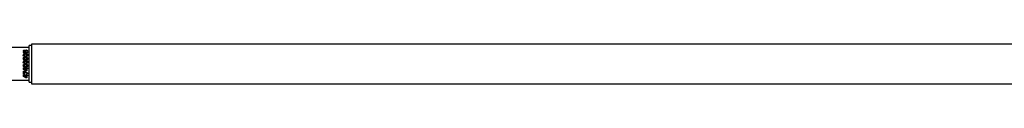
# Model space of a CAD drawing. Units: millimetres. Extents: x 0 to 69.7, y 0 to 81.8.
# Drawn here: x 37.5 to 39.2, y 57.5 to 57.5 of the extents above; entities that cross this region are included whole.
import ezdxf

# ---------------------------------------------------------------- set-up
doc = ezdxf.new("R2010")
doc.units = ezdxf.units.MM

msp = doc.modelspace()

# ---------------------------------------------------------------- linework, layer by layer
at = {"color": 7, "linetype": 'Continuous', "lineweight": 25}
for p, q in [((37.5327, 57.5318), (37.4984, 57.5318)), ((37.5369, 57.5353), (37.5327, 57.5353)), ((37.5327, 57.5032), (37.5327, 57.5353)), ((40.1155, 57.5377), (37.5369, 57.5377)), ((37.5369, 57.5377), (37.5369, 57.4687)), ((37.5238, 57.5253), (37.5225, 57.5253)), ((37.5225, 57.5246), (37.5238, 57.5246)), ((37.524, 57.5192), (37.5225, 57.5192)), ((37.5225, 57.5185), (37.5241, 57.5185)), ((37.5268, 57.5254), (37.5256, 57.5254)), ((37.5256, 57.5246), (37.5267, 57.5246)), ((37.5261, 57.526), (37.5261, 57.526)), ((37.5262, 57.524), (37.5261, 57.524)), ((37.5287, 57.5246), (37.53, 57.5246)), ((37.53, 57.5192), (37.5287, 57.5192)), ((37.5287, 57.5185), (37.53, 57.5185)), ((37.53, 57.5254), (37.5288, 57.5254)), ((37.5327, 57.5246), (37.5326, 57.5246)), ((37.5327, 57.5201), (37.5326, 57.5201)), ((37.5326, 57.5179), (37.5327, 57.5179)), ((37.5327, 57.515), (37.5326, 57.515)), ((37.524, 57.513), (37.5225, 57.513)), ((37.5225, 57.5123), (37.5241, 57.5123)), ((37.524, 57.5069), (37.5225, 57.5069)), ((37.5225, 57.5062), (37.5241, 57.5062)), ((37.524, 57.5007), (37.5225, 57.5007)), ((37.5225, 57.5), (37.5241, 57.5)), ((37.5227, 57.4964), (37.5273, 57.4964)), ((37.5227, 57.495), (37.5227, 57.4964)), ((37.5273, 57.4972), (37.5285, 57.4972)), ((37.5273, 57.4964), (37.5273, 57.4972)), ((37.5285, 57.4972), (37.5285, 57.4964)), ((37.5285, 57.4964), (37.5298, 57.4964)), ((37.53, 57.513), (37.5287, 57.513)), ((37.5287, 57.5123), (37.53, 57.5123)), ((37.53, 57.5069), (37.5287, 57.5069)), ((37.5287, 57.5062), (37.53, 57.5062)), ((37.53, 57.5007), (37.5287, 57.5007)), ((37.5287, 57.5), (37.53, 57.5)), ((37.5298, 57.4964), (37.5298, 57.495)), ((37.5327, 57.5077), (37.5326, 57.5077)), ((37.5327, 57.4982), (37.5326, 57.4982)), ((37.5327, 57.4711), (37.5327, 57.5032)), ((37.5298, 57.495), (37.5227, 57.495)), ((37.5227, 57.4938), (37.5227, 57.4943)), ((37.5227, 57.4943), (37.5244, 57.4943)), ((37.5268, 57.4915), (37.5227, 57.4938)), ((37.5227, 57.4906), (37.5241, 57.4906)), ((37.5227, 57.4856), (37.5227, 57.4906)), ((37.5241, 57.4856), (37.5227, 57.4856)), ((37.5227, 57.4827), (37.5227, 57.4841)), ((37.5227, 57.4841), (37.5273, 57.4841)), ((37.5298, 57.4827), (37.5227, 57.4827)), ((37.5227, 57.4815), (37.5227, 57.4819)), ((37.5227, 57.4819), (37.5244, 57.4819)), ((37.5268, 57.4792), (37.5227, 57.4815)), ((37.5241, 57.4906), (37.5298, 57.4877)), ((37.5298, 57.4862), (37.5241, 57.4889)), ((37.5241, 57.4889), (37.5241, 57.4856)), ((37.5244, 57.4943), (37.5274, 57.4927)), ((37.5244, 57.4819), (37.5274, 57.4804)), ((37.5286, 57.4915), (37.5268, 57.4915)), ((37.5286, 57.4792), (37.5268, 57.4792)), ((37.5273, 57.4841), (37.5273, 57.4849)), ((37.5273, 57.4849), (37.5285, 57.4849)), ((37.5274, 57.4927), (37.5274, 57.4943)), ((37.5274, 57.4943), (37.5286, 57.4943)), ((37.5274, 57.4804), (37.5274, 57.4819)), ((37.5274, 57.4819), (37.5286, 57.4819)), ((37.5285, 57.4849), (37.5285, 57.4841)), ((37.5285, 57.4841), (37.5298, 57.4841)), ((37.5286, 57.4943), (37.5286, 57.4915)), ((37.5286, 57.4819), (37.5286, 57.4792)), ((37.5298, 57.4877), (37.5298, 57.4862)), ((37.5298, 57.4841), (37.5298, 57.4827)), ((37.5326, 57.4963), (37.5327, 57.4963)), ((37.5327, 57.4933), (37.5326, 57.4933)), ((37.5326, 57.4913), (37.5327, 57.4913)), ((37.5326, 57.4912), (37.5327, 57.4912)), ((37.5327, 57.4884), (37.5326, 57.4884)), ((37.5326, 57.4863), (37.5327, 57.4863)), ((37.4984, 57.4746), (37.5327, 57.4746)), ((37.5327, 57.4711), (37.5369, 57.4711)), ((37.5369, 57.4687), (40.1155, 57.4687))]:
    msp.add_line(p, q, dxfattribs=at)
for points, knots in [([(37.5225, 57.5253), (37.5225, 57.5256), (37.5226, 57.5261), (37.5229, 57.5268), (37.5233, 57.5273), (37.524, 57.5277), (37.5248, 57.5276), (37.5255, 57.5274), (37.5259, 57.5268), (37.526, 57.5263), (37.5261, 57.526)], [0, 0, 0, 0, 0.125322, 0.250684, 0.375772, 0.500305, 0.625487, 0.749897, 0.874649, 1, 1, 1, 1]), ([(37.5261, 57.524), (37.526, 57.5237), (37.5259, 57.5233), (37.5255, 57.5226), (37.5248, 57.5224), (37.5241, 57.5224), (37.5234, 57.5227), (37.5229, 57.5232), (37.5226, 57.5239), (37.5225, 57.5244), (37.5225, 57.5246)], [0, 0, 0, 0, 0.125344, 0.24989, 0.37435, 0.499655, 0.624318, 0.749316, 0.8746, 1, 1, 1, 1]), ([(37.5225, 57.5192), (37.5225, 57.5194), (37.5226, 57.5198), (37.5228, 57.5204), (37.5232, 57.5209), (37.5239, 57.5214), (37.525, 57.5216), (37.5266, 57.5217), (37.5283, 57.5215), (37.5295, 57.5206), (37.5299, 57.5198), (37.53, 57.5194), (37.53, 57.5192)], [0, 0, 0, 0, 0.062648, 0.125259, 0.187906, 0.250548, 0.375684, 0.501206, 0.750282, 0.874765, 0.937357, 1, 1, 1, 1]), ([(37.53, 57.5185), (37.53, 57.5183), (37.5299, 57.5178), (37.5295, 57.5171), (37.5283, 57.5162), (37.5262, 57.516), (37.5243, 57.5163), (37.5232, 57.5168), (37.5228, 57.5173), (37.5226, 57.5179), (37.5225, 57.5183), (37.5225, 57.5185)], [0, 0, 0, 0, 0.062621, 0.125261, 0.250063, 0.49926, 0.74924, 0.811985, 0.874589, 0.937236, 1, 1, 1, 1]), ([(37.5225, 57.513), (37.5225, 57.5133), (37.5226, 57.5137), (37.5228, 57.5143), (37.5232, 57.5147), (37.5239, 57.5152), (37.525, 57.5154), (37.5266, 57.5155), (37.5283, 57.5153), (37.5295, 57.5144), (37.5299, 57.5137), (37.53, 57.5132), (37.53, 57.513)], [0, 0, 0, 0, 0.062648, 0.125259, 0.187906, 0.250548, 0.375684, 0.501206, 0.750282, 0.874765, 0.937357, 1, 1, 1, 1]), ([(37.5247, 57.5262), (37.5246, 57.5262), (37.5243, 57.5262), (37.5241, 57.5259), (37.5239, 57.5256), (37.5239, 57.5254), (37.5238, 57.5253)], [0, 0, 0, 0, 0.2797122, 0.5592958, 0.780169, 1, 1, 1, 1]), ([(37.5238, 57.5246), (37.5239, 57.5245), (37.5239, 57.5243), (37.5241, 57.524), (37.5244, 57.5238), (37.5247, 57.5238), (37.525, 57.5238), (37.5253, 57.524), (37.5255, 57.5243), (37.5256, 57.5245), (37.5256, 57.5246)], [0, 0, 0, 0, 0.124425, 0.249904, 0.374669, 0.499856, 0.62493, 0.749764, 0.875356, 1, 1, 1, 1]), ([(37.5287, 57.5192), (37.5286, 57.5193), (37.5286, 57.5195), (37.5282, 57.5198), (37.5275, 57.5201), (37.5263, 57.5202), (37.5252, 57.5202), (37.5245, 57.5198), (37.5242, 57.5195), (37.5241, 57.5193), (37.524, 57.5192)], [0, 0, 0, 0, 0.061779, 0.124491, 0.249748, 0.500021, 0.750393, 0.875059, 0.937712, 1, 1, 1, 1]), ([(37.5287, 57.513), (37.5286, 57.5131), (37.5286, 57.5134), (37.5282, 57.5136), (37.5275, 57.514), (37.5263, 57.5141), (37.5252, 57.5141), (37.5245, 57.5137), (37.5242, 57.5134), (37.5241, 57.5132), (37.524, 57.513)], [0, 0, 0, 0, 0.061779, 0.124491, 0.249748, 0.500021, 0.750393, 0.875059, 0.937712, 1, 1, 1, 1]), ([(37.5241, 57.5185), (37.5241, 57.5184), (37.5242, 57.5182), (37.5245, 57.5179), (37.5252, 57.5175), (37.5264, 57.5175), (37.5275, 57.5175), (37.5282, 57.5179), (37.5285, 57.5182), (37.5286, 57.5184), (37.5287, 57.5185)], [0, 0, 0, 0, 0.0620555, 0.1247598, 0.2496545, 0.4999853, 0.7502847, 0.8755142, 0.9382563, 1, 1, 1, 1]), ([(37.5256, 57.5254), (37.5256, 57.5255), (37.5255, 57.5257), (37.5253, 57.526), (37.525, 57.5262), (37.5248, 57.5262), (37.5247, 57.5262)], [0, 0, 0, 0, 0.279037, 0.559874, 0.779807, 1, 1, 1, 1]), ([(37.5261, 57.526), (37.5262, 57.5263), (37.5263, 57.5268), (37.5267, 57.5275), (37.5275, 57.5277), (37.5283, 57.5278), (37.529, 57.5274), (37.5295, 57.5268), (37.5299, 57.5261), (37.53, 57.5256), (37.53, 57.5254)], [0, 0, 0, 0, 0.125413, 0.249811, 0.374343, 0.49958, 0.624164, 0.749372, 0.874739, 1, 1, 1, 1]), ([(37.53, 57.5246), (37.53, 57.5243), (37.5299, 57.5238), (37.5295, 57.5231), (37.529, 57.5225), (37.5283, 57.5222), (37.5275, 57.5223), (37.5267, 57.5225), (37.5263, 57.5232), (37.5262, 57.5237), (37.5262, 57.524)], [0, 0, 0, 0, 0.125243, 0.250631, 0.375809, 0.500368, 0.625605, 0.750112, 0.874616, 1, 1, 1, 1]), ([(37.5267, 57.5246), (37.5268, 57.5245), (37.5268, 57.5242), (37.527, 57.5239), (37.5274, 57.5237), (37.5277, 57.5236), (37.5281, 57.5237), (37.5284, 57.5239), (37.5287, 57.5242), (37.5287, 57.5245), (37.5287, 57.5246)], [0, 0, 0, 0, 0.124933, 0.250435, 0.375008, 0.500096, 0.625157, 0.749798, 0.875275, 1, 1, 1, 1]), ([(37.5288, 57.5254), (37.5287, 57.5255), (37.5287, 57.5257), (37.5285, 57.5261), (37.5281, 57.5263), (37.5277, 57.5264), (37.5274, 57.5263), (37.527, 57.5261), (37.5268, 57.5257), (37.5268, 57.5255), (37.5268, 57.5254)], [0, 0, 0, 0, 0.124965, 0.250418, 0.375146, 0.500155, 0.625265, 0.74978, 0.875198, 1, 1, 1, 1]), ([(37.53, 57.5123), (37.53, 57.5121), (37.5299, 57.5117), (37.5295, 57.511), (37.5283, 57.5101), (37.5262, 57.5099), (37.5243, 57.5101), (37.5232, 57.5107), (37.5228, 57.5111), (37.5226, 57.5117), (37.5225, 57.5121), (37.5225, 57.5123)], [0, 0, 0, 0, 0.062621, 0.125261, 0.250063, 0.49926, 0.74924, 0.811985, 0.874589, 0.937236, 1, 1, 1, 1]), ([(37.5225, 57.5069), (37.5225, 57.5071), (37.5226, 57.5075), (37.5228, 57.5081), (37.5232, 57.5086), (37.5239, 57.5091), (37.525, 57.5093), (37.5266, 57.5094), (37.5283, 57.5092), (37.5295, 57.5083), (37.5299, 57.5075), (37.53, 57.5071), (37.53, 57.5069)], [0, 0, 0, 0, 0.062648, 0.125259, 0.187906, 0.250548, 0.375684, 0.501206, 0.750282, 0.874765, 0.937357, 1, 1, 1, 1]), ([(37.53, 57.5062), (37.53, 57.5059), (37.5299, 57.5055), (37.5295, 57.5048), (37.5283, 57.5039), (37.5262, 57.5037), (37.5243, 57.504), (37.5232, 57.5045), (37.5228, 57.505), (37.5226, 57.5056), (37.5225, 57.506), (37.5225, 57.5062)], [0, 0, 0, 0, 0.062621, 0.125261, 0.250063, 0.49926, 0.74924, 0.811985, 0.874589, 0.937236, 1, 1, 1, 1]), ([(37.5225, 57.5007), (37.5225, 57.501), (37.5226, 57.5014), (37.5228, 57.5019), (37.5232, 57.5024), (37.5239, 57.5029), (37.525, 57.5031), (37.5266, 57.5032), (37.5283, 57.503), (37.5295, 57.5021), (37.5299, 57.5014), (37.53, 57.5009), (37.53, 57.5007)], [0, 0, 0, 0, 0.0626475, 0.125259, 0.1879063, 0.2505483, 0.375684, 0.5012057, 0.7502821, 0.8747648, 0.9373573, 1, 1, 1, 1]), ([(37.53, 57.5), (37.53, 57.4998), (37.5299, 57.4994), (37.5295, 57.4987), (37.5283, 57.4978), (37.5262, 57.4976), (37.5243, 57.4978), (37.5232, 57.4984), (37.5228, 57.4988), (37.5226, 57.4994), (37.5225, 57.4998), (37.5225, 57.5)], [0, 0, 0, 0, 0.062621, 0.125261, 0.250063, 0.49926, 0.74924, 0.811985, 0.874589, 0.937236, 1, 1, 1, 1]), ([(37.5287, 57.5069), (37.5286, 57.507), (37.5286, 57.5072), (37.5282, 57.5075), (37.5275, 57.5078), (37.5263, 57.5079), (37.5252, 57.5079), (37.5245, 57.5075), (37.5242, 57.5072), (37.5241, 57.507), (37.524, 57.5069)], [0, 0, 0, 0, 0.061779, 0.124491, 0.249748, 0.500021, 0.750393, 0.875059, 0.937712, 1, 1, 1, 1]), ([(37.5287, 57.5007), (37.5286, 57.5008), (37.5286, 57.5011), (37.5282, 57.5013), (37.5275, 57.5017), (37.5263, 57.5018), (37.5252, 57.5018), (37.5245, 57.5014), (37.5242, 57.5011), (37.5241, 57.5009), (37.524, 57.5007)], [0, 0, 0, 0, 0.061779, 0.124491, 0.249748, 0.500021, 0.750393, 0.875059, 0.937712, 1, 1, 1, 1]), ([(37.5241, 57.5123), (37.5241, 57.5122), (37.5242, 57.512), (37.5245, 57.5117), (37.5252, 57.5114), (37.5264, 57.5113), (37.5275, 57.5114), (37.5282, 57.5118), (37.5285, 57.512), (37.5286, 57.5122), (37.5287, 57.5123)], [0, 0, 0, 0, 0.0620555, 0.1247598, 0.2496545, 0.4999853, 0.7502847, 0.8755142, 0.9382563, 1, 1, 1, 1]), ([(37.5241, 57.5062), (37.5241, 57.5061), (37.5242, 57.5059), (37.5245, 57.5056), (37.5252, 57.5052), (37.5264, 57.5052), (37.5275, 57.5052), (37.5282, 57.5056), (37.5285, 57.5059), (37.5286, 57.5061), (37.5287, 57.5062)], [0, 0, 0, 0, 0.062056, 0.12476, 0.249654, 0.499985, 0.750285, 0.875514, 0.938256, 1, 1, 1, 1]), ([(37.5241, 57.5), (37.5241, 57.4999), (37.5242, 57.4997), (37.5245, 57.4994), (37.5252, 57.4991), (37.5264, 57.499), (37.5275, 57.4991), (37.5282, 57.4995), (37.5285, 57.4997), (37.5286, 57.4999), (37.5287, 57.5)], [0, 0, 0, 0, 0.062056, 0.12476, 0.249654, 0.499985, 0.750285, 0.875514, 0.938256, 1, 1, 1, 1])]:
    msp.add_open_spline(points, degree=3, knots=knots, dxfattribs=at)

doc.saveas('drawing.dxf')
